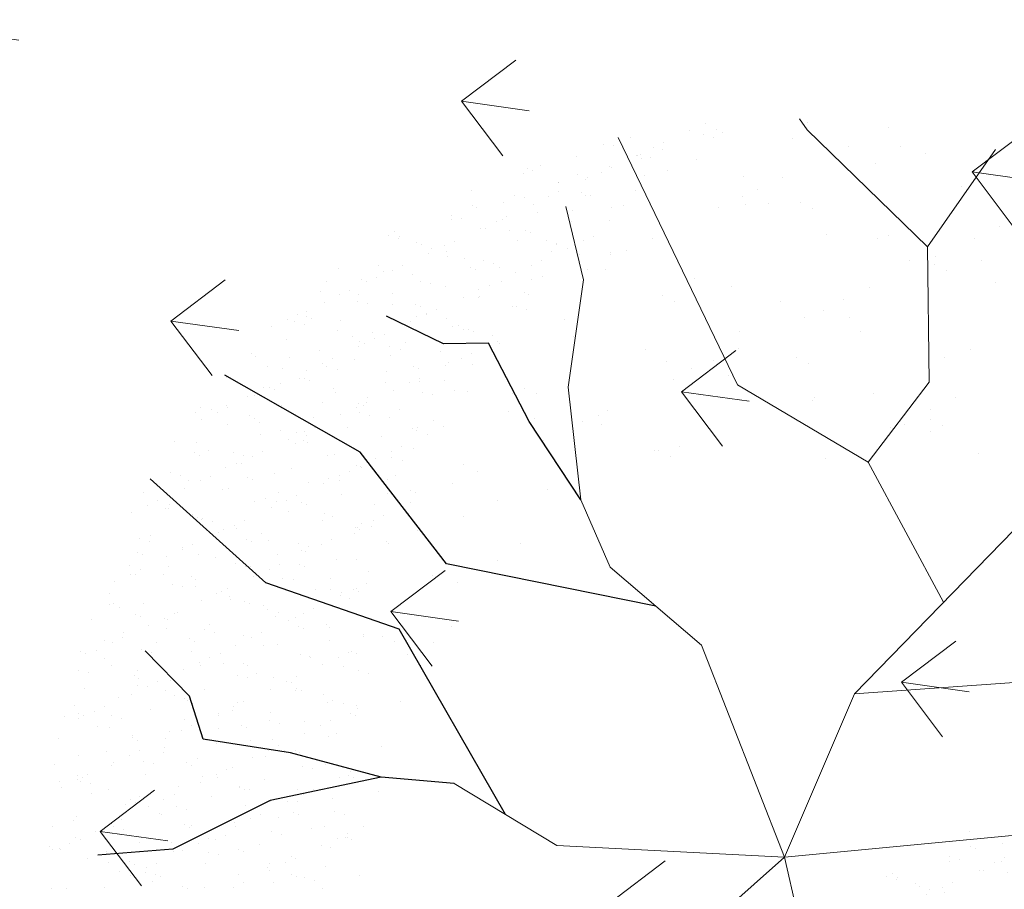
# Model space of a CAD drawing. Units: inches. Extents: x 376454 to 390032, y 979587 to 984807.
# Drawn here: x 377463 to 377469, y 982467 to 982472 of the extents above; entities that cross this region are included whole.
import ezdxf

# ---------------------------------------------------------------- set-up
doc = ezdxf.new("R2010")
doc.units = ezdxf.units.IN
doc.header["$LTSCALE"] = 0.009
doc.header["$MEASUREMENT"] = 0
doc.layers.add('TREE', color=3, linetype='Continuous')
doc.layers.add('TREES', color=84, linetype='Continuous', lineweight=5)

# ---------------------------------------------------------------- blocks, each defined once
blk = doc.blocks.new('P_TREE_14')
at = {"layer": 'TREE'}
for p, q in [((1520.8, 1319), (1520.8, 1319)), ((1488.2, 1293.2), (1488.2, 1293.2)), ((1409, 1226.8), (1409, 1226.8)), ((1568.1, 1220.2), (1568.1, 1220.2)), ((1572.1, 1218.7), (1572.1, 1218.7)), ((1583.5, 1233.6), (1583.5, 1233.6)), ((1594.8, 1231.9), (1594.8, 1231.9)), ((1494.5, 1194.3), (1494.5, 1194.3)), ((1558.5, 1191.3), (1558.5, 1191.3)), ((1326.9, 1027), (1477.6, 1168.3)), ((1404.7, 1165.4), (1404.7, 1165.4)), ((1442.5, 1165.3), (1442.5, 1165.3)), ((1542.1, 1163.5), (1542.1, 1163.5)), ((1556.3, 1166.9), (1556.3, 1166.9)), ((1623.2, 1183.2), (1623.2, 1183.2)), ((1373.6, 1155.2), (1373.6, 1155.2)), ((1465.6, 1144.9), (1465.6, 1144.9)), ((1589.8, 1134.7), (1589.8, 1134.7)), ((1315.4, 1130.3), (1315.4, 1130.3)), ((1319.7, 1111.5), (1319.7, 1111.5)), ((1346.4, 1123.2), (1346.4, 1123.2)), ((1352.3, 1112.4), (1352.3, 1112.4)), ((1384.6, 1125.3), (1384.6, 1125.3)), ((1398.7, 1128.7), (1398.7, 1128.7)), ((1523, 1119.7), (1523, 1119.7)), ((1590.1, 1123), (1590.1, 1123)), ((1227, 1087), (1227, 1087)), ((1241.2, 1090.5), (1241.2, 1090.5)), ((1308, 1106.7), (1308, 1106.7)), ((1338.7, 1084.9), (1338.7, 1084.9)), ((1493.9, 1080.9), (1493.9, 1080.9)), ((1500.1, 1105.8), (1500.1, 1105.8)), ((1672.5, 1084.1), (1672.5, 1084.1)), ((1194.1, 1056.6), (1194.1, 1056.6)), ((1410.8, 1070.8), (1410.8, 1070.8)), ((1467.2, 1069.2), (1467.2, 1069.2)), ((1501.8, 1076.8), (1501.8, 1076.8)), ((1685.2, 1075.1), (1685.2, 1075.1)), ((1201.4, 756.7), (1326.9, 1027)), ((1321.7, 1031.4), (1321.7, 1031.4)), ((1488.2, 1049.4), (1488.2, 1049.4)), ((1595.5, 1046.2), (1595.5, 1046.2)), ((1614.7, 1027), (1614.7, 1027)), ((1641.4, 1038.7), (1641.4, 1038.7)), ((1644.5, 1027.6), (1644.5, 1027.6)), ((1651.3, 1041.3), (1651.3, 1041.3)), ((1658.7, 1031.1), (1658.7, 1031.1)), ((1725.5, 1047.3), (1725.5, 1047.3)), ((1132.6, 1006), (1132.6, 1006)), ((1232, 1002.5), (1232, 1002.5)), ((1303.3, 1013.3), (1303.3, 1013.3)), ((1341.6, 1014.3), (1341.6, 1014.3)), ((1506.1, 1011.2), (1506.1, 1011.2)), ((1568, 1009.1), (1568, 1009.1)), ((1637.7, 1013.9), (1637.7, 1013.9)), ((1119, 978.6), (1119, 978.6)), ((1452.7, 977.8), (1452.7, 977.8)), ((1486.9, 989.4), (1486.9, 989.4)), ((1501.1, 992.8), (1501.1, 992.8)), ((1690.8, 986.7), (1690.8, 986.7)), ((1762.2, 984.7), (1762.2, 984.7)), ((1142.6, 967.5), (1142.6, 967.5)), ((1218.7, 960.5), (1218.7, 960.5)), ((1245.5, 972.2), (1245.5, 972.2)), ((1282, 970.5), (1282, 970.5)), ((1329.4, 951.2), (1329.4, 951.2)), ((1343.5, 954.6), (1343.5, 954.6)), ((1410.4, 970.8), (1410.4, 970.8)), ((1417, 971.8), (1417, 971.8)), ((1489.1, 972), (1489.1, 972)), ((1601.5, 951.7), (1601.5, 951.7)), ((1053.5, 928.1), (1053.5, 928.1)), ((1252.9, 932.6), (1252.9, 932.6)), ((1268.4, 943.1), (1268.4, 943.1)), ((1327.3, 942.9), (1327.3, 942.9)), ((1393, 929.9), (1393, 929.9)), ((1431.5, 935), (1431.5, 935)), ((1602.2, 942.3), (1602.2, 942.3)), ((1636.7, 929.8), (1636.7, 929.8)), ((1786.2, 927.1), (1786.2, 927.1)), ((1083.5, 907), (1083.5, 907)), ((1093.2, 905.6), (1093.2, 905.6)), ((1095.3, 894.4), (1095.3, 894.4)), ((1171.8, 912.9), (1171.8, 912.9)), ((1186, 916.4), (1186, 916.4)), ((1238, 907.9), (1238, 907.9)), ((1366.3, 918.2), (1366.3, 918.2)), ((1417.9, 907.5), (1417.9, 907.5)), ((1512.4, 912.3), (1512.4, 912.3)), ((1581, 899.4), (1581, 899.4)), ((1696.8, 892.1), (1696.8, 892.1)), ((1746.9, 891.8), (1746.9, 891.8)), ((1751.7, 906.7), (1751.7, 906.7)), ((1761, 895.2), (1761, 895.2)), ((1014.3, 874.7), (1014.3, 874.7)), ((1028.4, 878.2), (1028.4, 878.2)), ((1148.9, 868.5), (1148.9, 868.5)), ((1232.9, 871.5), (1232.9, 871.5)), ((1422.7, 883.4), (1422.7, 883.4)), ((1513.8, 876), (1513.8, 876)), ((1540.5, 887.7), (1540.5, 887.7)), ((1567.4, 872), (1567.4, 872)), ((1670.4, 873.2), (1670.4, 873.2)), ((1784.2, 887.5), (1784.2, 887.5)), ((937.7, 856.1), (937.7, 856.1)), ((970.3, 851.8), (970.3, 851.8)), ((997, 863.5), (997, 863.5)), ((1059.2, 839.6), (1059.2, 839.6)), ((1062.2, 864.2), (1062.2, 864.2)), ((1240.7, 863.3), (1240.7, 863.3)), ((1333.3, 848.4), (1333.3, 848.4)), ((1589.3, 853.5), (1589.3, 853.5)), ((1603.5, 857), (1603.5, 857)), ((1607.8, 852.7), (1607.8, 852.7)), ((1688, 845.4), (1688, 845.4)), ((1730.4, 863.9), (1730.4, 863.9)), ((1048.6, 836.7), (1048.6, 836.7)), ((1144.5, 821.2), (1144.5, 821.2)), ((1211.7, 828.6), (1211.7, 828.6)), ((1382.4, 835.9), (1382.4, 835.9)), ((1388.2, 821), (1388.2, 821)), ((1431.8, 815.3), (1431.8, 815.3)), ((1445.9, 818.7), (1445.9, 818.7)), ((1512.8, 835), (1512.8, 835)), ((1518, 823.8), (1518, 823.8)), ((1661.3, 833.7), (1661.3, 833.7)), ((1716.8, 836.4), (1716.8, 836.4)), ((1792.2, 832.5), (1792.2, 832.5)), ((969.8, 804.6), (969.8, 804.6)), ((1117.8, 809.5), (1117.8, 809.5)), ((1198.1, 801.2), (1198.1, 801.2)), ((1244.3, 809), (1244.3, 809)), ((1355.2, 796.7), (1355.2, 796.7)), ((1361.2, 793.1), (1361.2, 793.1)), ((1428.7, 788.8), (1428.7, 788.8)), ((1531.9, 800.4), (1531.9, 800.4)), ((1703.1, 793.2), (1703.1, 793.2)), ((1808.8, 791.5), (1808.8, 791.5)), ((1835.5, 803.2), (1835.5, 803.2)), ((880.7, 765.2), (880.7, 765.2)), ((1003.1, 516.8), (1201.4, 756.7)), ((1013.2, 765.1), (1013.2, 765.1)), ((1154.5, 780.1), (1154.5, 780.1)), ((1197.7, 758.5), (1197.7, 758.5)), ((1265.3, 767.3), (1265.3, 767.3)), ((1274.2, 777.1), (1274.2, 777.1)), ((1288.4, 780.5), (1288.4, 780.5)), ((1292.1, 778.9), (1292.1, 778.9)), ((1347.6, 765.6), (1347.6, 765.6)), ((1510.7, 757.5), (1510.7, 757.5)), ((1535.7, 778.8), (1535.7, 778.8)), ((1613.4, 764.2), (1613.4, 764.2)), ((1681.4, 764.8), (1681.4, 764.8)), ((1863.4, 759.3), (1863.4, 759.3)), ((992.3, 754.6), (992.3, 754.6)), ((1065.2, 745.1), (1065.2, 745.1)), ((1116.6, 738.8), (1116.6, 738.8)), ((1130.8, 742.3), (1130.8, 742.3)), ((1162.6, 729.6), (1162.6, 729.6)), ((1239.6, 619.2), (1450.4, 738.9)), ((1339.6, 749.4), (1339.6, 749.4)), ((1439.6, 736.7), (1439.6, 736.7)), ((1450.4, 738.9), (1553.2, 669.9)), ((1497.1, 730.1), (1497.1, 730.1)), ((1683.2, 736.5), (1683.2, 736.5)), ((1772.7, 737.3), (1772.7, 737.3)), ((1798.5, 733.6), (1798.5, 733.6)), ((1830.8, 729.3), (1830.8, 729.3)), ((1849.2, 755.9), (1849.2, 755.9)), ((973.2, 704), (973.2, 704)), ((976.1, 705.7), (976.1, 705.7)), ((991.9, 722.3), (991.9, 722.3)), ((1040.1, 720.3), (1040.1, 720.3)), ((1139.8, 712.3), (1139.8, 712.3)), ((1249.9, 720.5), (1249.9, 720.5)), ((1412.8, 725), (1412.8, 725)), ((1524, 729.2), (1524, 729.2)), ((1660.1, 722), (1660.1, 722)), ((1691.7, 717.7), (1691.7, 717.7)), ((1705.9, 721.1), (1705.9, 721.1)), ((1708.7, 704.7), (1708.7, 704.7)), ((959.1, 700.6), (959.1, 700.6)), ((978.3, 694.9), (978.3, 694.9)), ((1141.4, 686.8), (1141.4, 686.8)), ((1160.5, 685.5), (1160.5, 685.5)), ((1312.1, 694.1), (1312.1, 694.1)), ((1435, 689.8), (1435, 689.8)), ((1534.1, 679.4), (1534.1, 679.4)), ((1548.3, 682.9), (1548.3, 682.9)), ((1560.4, 682.7), (1560.4, 682.7)), ((1587.1, 694.4), (1587.1, 694.4)), ((1615.2, 699.1), (1615.2, 699.1)), ((1646.5, 694.6), (1646.5, 694.6)), ((1809.6, 686.5), (1809.6, 686.5)), ((1830.8, 694.3), (1830.8, 694.3)), ((956.8, 651.4), (956.8, 651.4)), ((1016.9, 658.5), (1016.9, 658.5)), ((1043.6, 670.2), (1043.6, 670.2)), ((1127.8, 659.3), (1127.8, 659.3)), ((1287.3, 670), (1287.3, 670)), ((1290.9, 651.2), (1290.9, 651.2)), ((1345.2, 660.9), (1345.2, 660.9)), ((1457.6, 660.9), (1457.6, 660.9)), ((1461.6, 658.5), (1461.6, 658.5)), ((1553.2, 669.9), (1724.9, 648)), ((1619.4, 669.7), (1619.4, 669.7)), ((1734.6, 652.2), (1734.6, 652.2)), ((1796, 659), (1796, 659)), ((1893.8, 674), (1893.8, 674)), ((1071.5, 646.1), (1071.5, 646.1)), ((1191.1, 627.9), (1191.1, 627.9)), ((1255.9, 625.9), (1255.9, 625.9)), ((1277.3, 623.8), (1277.3, 623.8)), ((1300.1, 622.6), (1300.1, 622.6)), ((1376.6, 641.2), (1376.6, 641.2)), ((1390.7, 644.6), (1390.7, 644.6)), ((1434.8, 627.8), (1434.8, 627.8)), ((1530.3, 630.3), (1530.3, 630.3)), ((1611, 623), (1611, 623)), ((1707.9, 640.5), (1707.9, 640.5)), ((1804.1, 645.1), (1804.1, 645.1)), ((1003.1, 516.8), (1239.6, 619.2)), ((1164.4, 616.3), (1164.4, 616.3)), ((1219, 603), (1219, 603)), ((1233.2, 606.4), (1233.2, 606.4)), ((1440.3, 615.7), (1440.3, 615.7)), ((1440.6, 601.4), (1440.6, 601.4)), ((1714.8, 610.1), (1714.8, 610.1)), ((1855.4, 598.2), (1855.4, 598.2)), ((1875.1, 601.4), (1875.1, 601.4)), ((1882.1, 609.9), (1882.1, 609.9)), ((1075.6, 568.2), (1075.6, 568.2)), ((1092.3, 587.7), (1092.3, 587.7)), ((1142.5, 584.4), (1142.5, 584.4)), ((1166.8, 586.5), (1166.8, 586.5)), ((1311.9, 574), (1311.9, 574)), ((1338.6, 585.7), (1338.6, 585.7)), ((1426.7, 588.2), (1426.7, 588.2)), ((1582.3, 585.5), (1582.3, 585.5)), ((1589.8, 580.1), (1589.8, 580.1)), ((1625.7, 570.7), (1625.7, 570.7)), ((1760.5, 587.4), (1760.5, 587.4)), ((1794.1, 581.8), (1794.1, 581.8)), ((1808.2, 585.2), (1808.2, 585.2)), ((1899.5, 585.6), (1899.5, 585.6)), ((985.7, 551.9), (985.7, 551.9)), ((1061.5, 564.7), (1061.5, 564.7)), ((1071.1, 544.9), (1071.1, 544.9)), ((1077.1, 557.6), (1077.1, 557.6)), ((1241.8, 552.2), (1241.8, 552.2)), ((1351.3, 566.4), (1351.3, 566.4)), ((1486.2, 543.4), (1486.2, 543.4)), ((1536, 541.8), (1536, 541.8)), ((1576.2, 552.7), (1576.2, 552.7)), ((1636.5, 543.5), (1636.5, 543.5)), ((1650.7, 547), (1650.7, 547)), ((1717.6, 563.2), (1717.6, 563.2)), ((1729.8, 543.3), (1729.8, 543.3)), ((1739.3, 544.6), (1739.3, 544.6)), ((1810.1, 550.5), (1810.1, 550.5)), ((1910, 551.9), (1910, 551.9)), ((835.3, 405.5), (1003.1, 516.8)), ((1186.4, 519), (1186.4, 519)), ((1262.2, 527), (1262.2, 527)), ((1391.3, 516.6), (1391.3, 516.6)), ((1459.4, 531.7), (1459.4, 531.7)), ((1560, 525), (1560, 525)), ((1725.7, 517.2), (1725.7, 517.2)), ((1172.5, 498.1), (1172.5, 498.1)), ((1220.6, 509.3), (1220.6, 509.3)), ((1402.4, 486.8), (1402.4, 486.8)), ((1446.6, 506.8), (1446.6, 506.8)), ((1478.9, 505.3), (1478.9, 505.3)), ((1493.1, 508.8), (1493.1, 508.8)), ((1607, 489.5), (1607, 489.5)), ((1633.7, 501.2), (1633.7, 501.2)), ((1721.1, 511.2), (1721.1, 511.2)), ((1877.3, 501), (1877.3, 501)), ((1888.8, 509), (1888.8, 509)), ((1905.5, 491), (1905.5, 491)), ((1207, 481.9), (1207, 481.9)), ((1321.4, 467.1), (1321.4, 467.1)), ((1333.9, 476.8), (1333.9, 476.8)), ((1335.6, 470.5), (1335.6, 470.5)), ((1357.5, 467.4), (1357.5, 467.4)), ((1370, 473.8), (1370, 473.8)), ((1540.7, 481.1), (1540.7, 481.1)), ((1631.3, 482.3), (1631.3, 482.3)), ((1875.2, 481.6), (1875.2, 481.6)), ((1054, 451.4), (1054, 451.4)), ((1178, 432.3), (1178, 432.3)), ((1237.7, 434.7), (1237.7, 434.7)), ((1244.9, 448.5), (1244.9, 448.5)), ((1267.8, 438.5), (1267.8, 438.5)), ((1356.4, 446.4), (1356.4, 446.4)), ((1481.4, 434.5), (1481.4, 434.5)), ((1519.5, 438.3), (1519.5, 438.3)), ((1542, 447.2), (1542, 447.2)), ((1690.2, 445.6), (1690.2, 445.6)), ((1754.5, 447.2), (1754.5, 447.2)), ((1781.2, 458.9), (1781.2, 458.9)), ((1816.4, 451.6), (1816.4, 451.6)), ((1896.4, 445.9), (1896.4, 445.9)), ((1910.6, 449.3), (1910.6, 449.3)), ((1163.8, 428.9), (1163.8, 428.9)), ((1171.5, 410.3), (1171.5, 410.3)), ((1211, 423), (1211, 423)), ((1452.9, 407.9), (1452.9, 407.9)), ((1505.9, 410.8), (1505.9, 410.8)), ((1726.7, 422.7), (1726.7, 422.7)), ((1738.9, 407.7), (1738.9, 407.7)), ((1753, 411.1), (1753, 411.1)), ((1819.9, 427.3), (1819.9, 427.3)), ((1839.7, 410), (1839.7, 410)), ((1928.7, 416.6), (1928.7, 416.6)), ((672.1, 384.5), (1216.6, 168.3)), ((1178.5, 403.5), (1178.5, 403.5)), ((1358.5, 380.7), (1358.5, 380.7)), ((1363.2, 379), (1363.2, 379)), ((1385.2, 392.4), (1385.2, 392.4)), ((1628.9, 392.3), (1628.9, 392.3)), ((1637.3, 387.7), (1637.3, 387.7)), ((1662.4, 389.1), (1662.4, 389.1)), ((1669, 402.7), (1669, 402.7)), ((1902, 405), (1902, 405)), ((1911.8, 392), (1911.8, 392)), ((1321, 374.8), (1321, 374.8)), ((1581.3, 369.4), (1581.3, 369.4)), ((1595.5, 372.9), (1595.5, 372.9)), ((1655.4, 375.3), (1655.4, 375.3)), ((1818.4, 367.2), (1818.4, 367.2)), ((1822, 363.1), (1822, 363.1)), ((1989.1, 374.5), (1989.1, 374.5)), ((1233, 325.8), (1233, 325.8)), ((1273.8, 343.9), (1273.8, 343.9)), ((1299.7, 331.9), (1299.7, 331.9)), ((1423.8, 331.2), (1423.8, 331.2)), ((1437.9, 334.7), (1437.9, 334.7)), ((1470.4, 339.2), (1470.4, 339.2)), ((1504.8, 350.9), (1504.8, 350.9)), ((1506, 338.5), (1506, 338.5)), ((1532.7, 350.2), (1532.7, 350.2)), ((1548.3, 348.3), (1548.3, 348.3)), ((1732.7, 328.1), (1732.7, 328.1)), ((1776.4, 350), (1776.4, 350)), ((1804.8, 339.7), (1804.8, 339.7)), ((1967.9, 331.6), (1967.9, 331.6)), ((1092.1, 321.2), (1092.1, 321.2)), ((1207.8, 314.9), (1207.8, 314.9)), ((1286.1, 304.5), (1286.1, 304.5)), ((1347.3, 312.7), (1347.3, 312.7)), ((1458.5, 319.4), (1458.5, 319.4)), ((1619.9, 303.7), (1619.9, 303.7)), ((1680.3, 307.9), (1680.3, 307.9)), ((1917.4, 303.6), (1917.4, 303.6)), ((1923.9, 307.7), (1923.9, 307.7)), ((1954.3, 304.2), (1954.3, 304.2)), ((1998.8, 310), (1998.8, 310)), ((1216.6, 168.3), (1582, 296.2)), ((1266.2, 293), (1266.2, 293)), ((1280.4, 296.4), (1280.4, 296.4)), ((1369.2, 284.4), (1369.2, 284.4)), ((1380.5, 283.5), (1380.5, 283.5)), ((1449.2, 296.4), (1449.2, 296.4)), ((1582, 296.2), (2008.6, 270.4)), ((1643.6, 288.7), (1643.6, 288.7)), ((1653.5, 296.2), (1653.5, 296.2)), ((1841.3, 271.8), (1841.3, 271.8)), ((1855.4, 275.2), (1855.4, 275.2)), ((1922.3, 291.5), (1922.3, 291.5)), ((1280.1, 245), (1280.1, 245)), ((1435.6, 268.9), (1435.6, 268.9)), ((1553.9, 259.8), (1553.9, 259.8)), ((1598.7, 260.8), (1598.7, 260.8)), ((1764.7, 253.2), (1764.7, 253.2)), ((1769.4, 268.1), (1769.4, 268.1)), ((1801.1, 254), (1801.1, 254)), ((1827.8, 265.7), (1827.8, 265.7)), ((1828, 268.6), (1828, 268.6)), ((1284.3, 241.4), (1284.3, 241.4)), ((1464.5, 224.8), (1464.5, 224.8)), ((1528, 241.3), (1528, 241.3)), ((1585.1, 233.4), (1585.1, 233.4)), ((1683.7, 233.6), (1683.7, 233.6)), ((1697.9, 237), (1697.9, 237)), ((1739, 229.2), (1739, 229.2)), ((1748.1, 225.3), (1748.1, 225.3)), ((1918.8, 232.6), (1918.8, 232.6)), ((1975.3, 223.4), (1975.3, 223.4)), ((1108.9, 208.4), (1108.9, 208.4)), ((1154.7, 207.8), (1154.7, 207.8)), ((1206.3, 203.6), (1206.3, 203.6)), ((1241.7, 212.2), (1241.7, 212.2)), ((1400.1, 197.4), (1400.1, 197.4)), ((1431.8, 199.2), (1431.8, 199.2)), ((1526.1, 195.3), (1526.1, 195.3)), ((1540.3, 198.8), (1540.3, 198.8)), ((1607.2, 215), (1607.2, 215)), ((1649.2, 200.3), (1649.2, 200.3)), ((1675.5, 199), (1675.5, 199)), ((1734.5, 197.9), (1734.5, 197.9)), ((1897.6, 189.8), (1897.6, 189.8)), ((1923.4, 209), (1923.4, 209)), ((1948.6, 211.7), (1948.6, 211.7)), ((1375.5, 185.4), (1375.5, 185.4)), ((1405.1, 187.5), (1405.1, 187.5)), ((1449.6, 176.8), (1449.6, 176.8)), ((1559.9, 165.2), (1559.9, 165.2)), ((1834.3, 169.6), (1834.3, 169.6)), ((1884, 162.3), (1884, 162.3)), ((1120.7, 139.2), (1120.7, 139.2)), ((1368.6, 157.1), (1368.6, 157.1)), ((1378.9, 154.5), (1378.9, 154.5)), ((1382.8, 160.6), (1382.8, 160.6)), ((1549.6, 161.8), (1549.6, 161.8)), ((1552.6, 145.2), (1552.6, 145.2)), ((1579.3, 156.9), (1579.3, 156.9)), ((1744.6, 140.7), (1744.6, 140.7)), ((1823, 156.7), (1823, 156.7)), ((1943.6, 135.9), (1943.6, 135.9)), ((1957.8, 139.4), (1957.8, 139.4)), ((2018.8, 149.4), (2018.8, 149.4)), ((1365.3, 127.1), (1365.3, 127.1)), ((1470.8, 125.9), (1470.8, 125.9)), ((1528.4, 119), (1528.4, 119)), ((1699.1, 126.3), (1699.1, 126.3)), ((1726.8, 114.7), (1726.8, 114.7)), ((1867.1, 117.4), (1867.1, 117.4)), ((1929.7, 110), (1929.7, 110)), ((1970.5, 114.5), (1970.5, 114.5)), ((1381.1, 97), (1381.1, 97)), ((1427.1, 90.3), (1427.1, 90.3)), ((1514.8, 91.5), (1514.8, 91.5)), ((1655.3, 105.7), (1655.3, 105.7)), ((1677.8, 83.4), (1677.8, 83.4)), ((1700.1, 103), (1700.1, 103)), ((1786.1, 97.7), (1786.1, 97.7)), ((1800.2, 101.1), (1800.2, 101.1)), ((1840, 81.1), (1840, 81.1)), ((1848.5, 90.7), (1848.5, 90.7)), ((1107.9, 73.8), (1107.9, 73.8)), ((1566.2, 66.3), (1566.2, 66.3)), ((1628.5, 59.5), (1628.5, 59.5)), ((1642.7, 62.9), (1642.7, 62.9)), ((1664.2, 56), (1664.2, 56)), ((1709.6, 79.1), (1709.6, 79.1)), ((1847.6, 60.7), (1847.6, 60.7)), ((1874.4, 72.4), (1874.4, 72.4)), ((1998, 55.2), (1998, 55.2)), ((1476.5, 37.4), (1476.5, 37.4)), ((1552, 40.9), (1552, 40.9)), ((1574.6, 48), (1574.6, 48)), ((1750.6, 46.1), (1750.6, 46.1)), ((1827.3, 47.9), (1827.3, 47.9)), ((2021.9, 30.1), (2021.9, 30.1)), ((2025.1, 50.5), (2025.1, 50.5)), ((1387.1, 2.4), (1387.1, 2.4)), ((1394.4, 2.7), (1394.4, 2.7)), ((1471, 21.2), (1471, 21.2)), ((1478.4, 5.9), (1478.4, 5.9)), ((1479.3, 19.9), (1479.3, 19.9)), ((1485.1, 24.7), (1485.1, 24.7)), ((1661.6, 6.7), (1661.6, 6.7)), ((1722.1, 5.8), (1722.1, 5.8)), ((1813.7, 20.5), (1813.7, 20.5)), ((1935.3, 21.6), (1935.3, 21.6)), ((1976.8, 12.3), (1976.8, 12.3)), ((1995.2, 18.4), (1995.2, 18.4)), ((1237.3, -2.5), (1237.3, -2.5)), ((1451.7, -5.8), (1451.7, -5.8)), ((1458, -22.9), (1458, -22.9)), ((1571.8, -22.2), (1571.8, -22.2)), ((1628.7, -15.6), (1628.7, -15.6)), ((1846, -13.4), (1846, -13.4)), ((1963.2, -15.1), (1963.2, -15.1)), ((1969.5, -18.5), (1969.5, -18.5)), ((705.3, -319.5), (1227.1, -53)), ((1170.5, -31.7), (1170.5, -31.7)), ((1227.1, -53), (1602.9, -145.9)), ((1444.4, -50.3), (1444.4, -50.3)), ((1599.2, -48), (1599.2, -48)), ((1625.9, -36.3), (1625.9, -36.3)), ((1756.9, -52.8), (1756.9, -52.8)), ((1778.2, -51.1), (1778.2, -51.1)), ((1869.6, -36.5), (1869.6, -36.5)), ((1888.5, -38.2), (1888.5, -38.2)), ((1902.6, -34.7), (1902.6, -34.7)), ((1346.3, -75.1), (1346.3, -75.1)), ((1482.5, -57.2), (1482.5, -57.2)), ((1602.9, -145.9), (2025.1, -80)), ((1607.5, -58.4), (1607.5, -58.4)), ((1730.9, -76.4), (1730.9, -76.4)), ((1745.1, -73), (1745.1, -73)), ((1773.4, -78.6), (1773.4, -78.6)), ((1811.9, -56.7), (1811.9, -56.7)), ((1941.3, -73), (1941.3, -73)), ((2017.1, -78.8), (2017.1, -78.8)), ((1393.4, -96.6), (1393.4, -96.6)), ((1473.7, -103), (1473.7, -103)), ((1593.9, -85.9), (1593.9, -85.9)), ((1654.4, -95), (1654.4, -95)), ((1667.2, -81.7), (1667.2, -81.7)), ((1746.7, -90.3), (1746.7, -90.3)), ((1757, -94), (1757, -94)), ((1927.7, -86.7), (1927.7, -86.7)), ((1409, -121.9), (1409, -121.9)), ((1496.8, -133.2), (1496.8, -133.2)), ((1573.3, -114.6), (1573.3, -114.6)), ((1577.8, -116.7), (1577.8, -116.7)), ((1587.5, -111.2), (1587.5, -111.2)), ((1743.4, -121.4), (1743.4, -121.4)), ((1852.3, -112.4), (1852.3, -112.4)), ((1894.2, -132.6), (1894.2, -132.6)), ((1906.5, -129.5), (1906.5, -129.5)), ((1921, -120.9), (1921, -120.9)), ((1121.9, -147.3), (1121.9, -147.3)), ((1415.8, -152.9), (1415.8, -152.9)), ((1429.9, -149.4), (1429.9, -149.4)), ((1488.8, -156.1), (1488.8, -156.1)), ((1558.4, -157.5), (1558.4, -157.5)), ((1621.2, -145.2), (1621.2, -145.2)), ((1762.5, -141.3), (1762.5, -141.3)), ((1892.9, -157), (1892.9, -157)), ((1270.9, -182.4), (1270.9, -182.4)), ((1525, -187.3), (1525, -187.3)), ((1673.2, -176.3), (1673.2, -176.3)), ((1768.7, -187.5), (1768.7, -187.5)), ((1947.6, -171.9), (1947.6, -171.9)), ((1990.8, -174), (1990.8, -174)), ((2005, -170.6), (2005, -170.6)), ((1498.3, -199), (1498.3, -199)), ((1537.2, -200.3), (1537.2, -200.3)), ((1584.1, -215.7), (1584.1, -215.7)), ((1707.9, -193), (1707.9, -193)), ((1833.3, -212.3), (1833.3, -212.3)), ((1847.4, -208.8), (1847.4, -208.8)), ((1857.9, -200.9), (1857.9, -200.9)), ((1914.3, -192.6), (1914.3, -192.6)), ((1352.6, -235.7), (1352.6, -235.7)), ((1523.6, -227.8), (1523.6, -227.8)), ((1645.8, -241.3), (1645.8, -241.3)), ((1672.5, -229.6), (1672.5, -229.6)), ((1686.7, -235.9), (1686.7, -235.9)), ((1756.8, -230.8), (1756.8, -230.8)), ((1768.5, -235.9), (1768.5, -235.9)), ((1857.4, -228.6), (1857.4, -228.6)), ((1916.2, -229.8), (1916.2, -229.8)), ((1494.4, -244.6), (1494.4, -244.6)), ((1599.2, -269.1), (1599.2, -269.1)), ((1673.1, -263.3), (1673.1, -263.3)), ((1675.7, -250.5), (1675.7, -250.5)), ((1689.9, -247.1), (1689.9, -247.1)), ((1953.3, -260.4), (1953.3, -260.4)), ((2006.8, -264.1), (2006.8, -264.1)), ((1225.4, -274.8), (1225.4, -274.8)), ((1360.3, -296.2), (1360.3, -296.2)), ((1518.2, -288.7), (1518.2, -288.7)), ((1520.3, -296.2), (1520.3, -296.2)), ((1532.3, -285.3), (1532.3, -285.3)), ((1679.5, -275.3), (1679.5, -275.3)), ((1793.3, -283.5), (1793.3, -283.5)), ((1820, -271.9), (1820, -271.9)), ((1836.1, -271.4), (1836.1, -271.4)), ((1863.9, -295.4), (1863.9, -295.4)), ((1318.6, -304.3), (1318.6, -304.3)), ((1488.1, -299.3), (1488.1, -299.3)), ((1589.7, -304.2), (1589.7, -304.2)), ((1822.5, -298.8), (1822.5, -298.8)), ((1967.5, -314.1), (1967.5, -314.1)), ((1985.6, -306.9), (1985.6, -306.9)), ((1466.9, -342.2), (1466.9, -342.2)), ((1500.4, -339.2), (1500.4, -339.2)), ((1637.6, -334.9), (1637.6, -334.9)), ((1667.8, -338.5), (1667.8, -338.5)), ((1774.8, -334.8), (1774.8, -334.8)), ((1935.6, -348.1), (1935.6, -348.1)), ((1940.8, -325.8), (1940.8, -325.8)), ((1949.8, -344.7), (1949.8, -344.7)), ((1972, -334.4), (1972, -334.4)), ((1616.4, -377.7), (1616.4, -377.7)), ((1685.1, -363.7), (1685.1, -363.7)), ((1787.1, -370.4), (1787.1, -370.4)), ((1859.1, -366.7), (1859.1, -366.7)), ((1959.3, -355), (1959.3, -355)), ((1544.9, -392.3), (1544.9, -392.3)), ((1571.6, -380.6), (1571.6, -380.6)), ((1595.8, -398.7), (1595.8, -398.7)), ((1701.6, -404.9), (1701.6, -404.9)), ((1778.1, -386.4), (1778.1, -386.4)), ((1792.3, -382.9), (1792.3, -382.9)), ((1815.3, -380.8), (1815.3, -380.8)), ((1870.2, -394.4), (1870.2, -394.4)), ((1047.3, -420), (1292.4, -499.7)), ((1602.8, -405.2), (1602.8, -405.2)), ((1620.5, -424.6), (1620.5, -424.6)), ((1634.7, -421.2), (1634.7, -421.2)), ((1719.1, -422.8), (1719.1, -422.8)), ((1765.8, -413.3), (1765.8, -413.3)), ((1780.5, -423.3), (1780.5, -423.3)), ((1936.5, -406), (1936.5, -406)), ((1962.8, -423), (1962.8, -423)), ((1506.7, -438.1), (1506.7, -438.1)), ((1544, -443.2), (1544, -443.2)), ((1691.1, -458.3), (1691.1, -458.3)), ((1692.4, -434.5), (1692.4, -434.5)), ((1752.2, -440.7), (1752.2, -440.7)), ((1915.3, -448.8), (1915.3, -448.8)), ((1965.6, -453.9), (1965.6, -453.9)), ((1229.9, -483.3), (1229.9, -483.3)), ((1353.7, -485.6), (1353.7, -485.6)), ((1477.1, -459.4), (1477.1, -459.4)), ((1567.3, -476.8), (1567.3, -476.8)), ((1609.4, -520.6), (1778.3, -482.6)), ((1839.9, -476.8), (1839.9, -476.8)), ((1866.6, -465.1), (1866.6, -465.1)), ((1875.8, -482.8), (1875.8, -482.8)), ((1901.7, -476.2), (1901.7, -476.2)), ((1292.4, -499.7), (1513.6, -599)), ((1566.8, -489.5), (1566.8, -489.5)), ((1602, -497.7), (1602, -497.7)), ((1716.8, -512.3), (1716.8, -512.3)), ((1961.5, -502.6), (1961.5, -502.6)), ((1287, -514.9), (1287, -514.9)), ((1375.3, -532.7), (1375.3, -532.7)), ((1512.3, -526.6), (1512.3, -526.6)), ((1513.6, -599), (1609.4, -520.6)), ((1546.1, -519.6), (1546.1, -519.6)), ((1714.4, -531.8), (1714.4, -531.8)), ((1786.5, -517.9), (1786.5, -517.9)), ((1880.5, -522.2), (1880.5, -522.2)), ((1894.6, -518.8), (1894.6, -518.8)), ((1359.7, -562.7), (1359.7, -562.7)), ((1532.5, -547), (1532.5, -547)), ((1695.5, -555.1), (1695.5, -555.1)), ((1697.4, -557.2), (1697.4, -557.2)), ((1722.9, -560.5), (1722.9, -560.5)), ((1737.1, -557), (1737.1, -557)), ((1804, -540.8), (1804, -540.8)), ((1866.2, -547.8), (1866.2, -547.8)), ((1324.2, -571.3), (1324.2, -571.3)), ((1591.5, -585.5), (1591.5, -585.5)), ((1607.7, -586.1), (1607.7, -586.1)), ((1618.2, -573.8), (1618.2, -573.8)), ((1646.4, -579), (1646.4, -579)), ((1681.9, -582.6), (1681.9, -582.6)), ((1845, -590.7), (1845, -590.7)), ((1861.9, -574), (1861.9, -574)), ((1881.8, -577.4), (1881.8, -577.4)), ((1488.8, -617.3), (1488.8, -617.3)), ((1497, -618.6), (1497, -618.6)), ((1518.3, -621.2), (1518.3, -621.2)), ((1565.3, -598.7), (1565.3, -598.7)), ((1579.5, -595.3), (1579.5, -595.3)), ((1765.7, -616.1), (1765.7, -616.1)), ((1792.8, -616.8), (1792.8, -616.8)), ((1831.4, -618.1), (1831.4, -618.1)), ((1703, -645.7), (1703, -645.7)), ((1739, -627.8), (1739, -627.8)), ((1646.5, -654.2), (1646.5, -654.2)), ((1886.5, -670.1), (1886.5, -670.1)), ((1913.2, -658.4), (1913.2, -658.4)), ((720.7, -1038.3), (720.7, -1038.3)), ((720.8, -1029.7), (720.8, -1029.7)), ((734.8, -1259.5), (734.8, -1259.5)), ((1048.3, -1441.8), (1048.3, -1441.8)), ((1083.8, -1433.2), (1083.8, -1433.2)), ((1164.9, -1457.2), (1164.9, -1457.2)), ((749.8, -1495.9), (749.8, -1495.9)), ((857, -1488.2), (857, -1488.2)), ((689.9, -1528.8), (689.9, -1528.8)), ((837.2, -1512.9), (837.2, -1512.9)), ((702.6, -1547.3), (702.6, -1547.3)), ((1211.6, -1557.3), (1211.6, -1557.3)), ((1206, -1618.5), (1206, -1618.5)), ((1076.3, -1636.2), (1076.3, -1636.2))]:
    blk.add_line(p, q, dxfattribs=at)
at = {"layer": 'TREES'}
for p, q in [((0, 0), (-714.1, 568.5)), ((0, 0), (84.2, 480.5)), ((508.8, 363.4), (835.3, 405.5)), ((0, 0), (508.8, 363.4)), ((0, 0), (-657.4, -633.3)), ((0, 0), (540.8, -313.9)), ((0, 0), (129.1, -470.5)), ((1103.7, -223), (1103.7, -223)), ((540.8, -313.9), (869.8, -325)), ((869.8, -325), (1047.3, -420)), ((1136.9, -383.8), (1136.9, -383.8)), ((1047.3, -420), (1267.4, -640.2)), ((129.1, -470.5), (59.3, -1167.7)), ((1176.8, -590.4), (1176.8, -590.4)), ((1133, -617.7), (1133, -617.7)), ((1152.7, -631.1), (1152.7, -631.1)), ((1267.4, -640.2), (1417.7, -897.4)), ((930.3, -666.9), (930.3, -666.9)), ((965.8, -658.3), (965.8, -658.3)), ((973.1, -652.2), (973.1, -652.2)), ((1142.8, -659), (1142.8, -659)), ((1613.4, -682.7), (1613.4, -682.7)), ((1613.7, -680.7), (1613.7, -680.7)), ((1625.2, -697), (1625.2, -697)), ((1795.9, -689.7), (1795.9, -689.7)), ((1825.3, -696.3), (1825.3, -696.3)), ((1839.5, -692.9), (1839.5, -692.9)), ((1888.1, -676.4), (1888.1, -676.4)), ((1906.3, -676.7), (1906.3, -676.7)), ((928.3, -703.4), (928.3, -703.4)), ((1517.3, -724.8), (1517.3, -724.8)), ((1524.6, -720.1), (1524.6, -720.1)), ((1611.6, -724.5), (1611.6, -724.5)), ((1748.8, -714.9), (1748.8, -714.9)), ((1760.9, -725), (1760.9, -725)), ((1798.4, -705.3), (1798.4, -705.3)), ((1490.6, -736.5), (1490.6, -736.5)), ((1591.2, -753.1), (1591.2, -753.1)), ((1667.7, -734.6), (1667.7, -734.6)), ((1681.9, -731.1), (1681.9, -731.1)), ((1709, -740.3), (1709, -740.3)), ((1774.7, -732.6), (1774.7, -732.6)), ((1341.9, -757.9), (1341.9, -757.9)), ((1391.1, -780.1), (1391.1, -780.1)), ((1510.2, -772.8), (1510.2, -772.8)), ((1524.3, -769.4), (1524.3, -769.4)), ((1620, -779.7), (1620, -779.7)), ((1638.1, -778.8), (1638.1, -778.8)), ((1664.8, -767.1), (1664.8, -767.1)), ((1761.1, -760), (1761.1, -760)), ((1530.2, -808.6), (1530.2, -808.6)), ((1576.1, -796), (1576.1, -796)), ((1804.4, -799.9), (1804.4, -799.9)), ((1812.3, -809.4), (1812.3, -809.4)), ((1512.5, -833.7), (1512.5, -833.7)), ((1725.6, -831.6), (1725.6, -831.6)), ((1785.6, -821.1), (1785.6, -821.1)), ((1054.1, -838), (1054.1, -838)), ((1101.4, -863.1), (1101.4, -863.1)), ((1166.7, -852.3), (1166.7, -852.3)), ((1554.9, -838.9), (1554.9, -838.9)), ((1715.3, -839.2), (1715.3, -839.2)), ((1541.3, -866.3), (1541.3, -866.3)), ((1625.6, -868.1), (1625.6, -868.1)), ((1660, -876), (1660, -876)), ((1693.6, -889), (1693.6, -889)), ((1704.4, -874.4), (1704.4, -874.4)), ((1770.1, -870.4), (1770.1, -870.4)), ((1784.3, -867), (1784.3, -867)), ((1034.6, -892.4), (1034.6, -892.4)), ((1417.7, -897.4), (1581.1, -1023.9)), ((1536.3, -903.2), (1536.3, -903.2)), ((1563.9, -918.1), (1563.9, -918.1)), ((1612.5, -908.7), (1612.5, -908.7)), ((1626.7, -905.2), (1626.7, -905.2)), ((1690.8, -901.9), (1690.8, -901.9)), ((1810.7, -898.8), (1810.7, -898.8)), ((593.4, -924.8), (593.4, -924.8)), ((943.4, -939.9), (943.4, -939.9)), ((1001, -945.1), (1001, -945.1)), ((1427.8, -926.8), (1427.8, -926.8)), ((1469.2, -943.5), (1469.2, -943.5)), ((1505.8, -937.9), (1505.8, -937.9)), ((1536, -927.2), (1536, -927.2)), ((1537.1, -929.8), (1537.1, -929.8)), ((1721, -927.7), (1721, -927.7)), ((1388.9, -957.4), (1388.9, -957.4)), ((1631.6, -962.7), (1631.6, -962.7)), ((1684.7, -972), (1684.7, -972)), ((1711.4, -960.4), (1711.4, -960.4)), ((1221.7, -997.9), (1221.7, -997.9)), ((1403.4, -998), (1403.4, -998)), ((1484.6, -980.8), (1484.6, -980.8)), ((1655.3, -973.5), (1655.3, -973.5)), ((967, -1013.7), (967, -1013.7)), ((1186.3, -1006.5), (1186.3, -1006.5)), ((1405.1, -1001.2), (1405.1, -1001.2)), ((1471, -1008.2), (1471, -1008.2)), ((1542.5, -1002.1), (1542.5, -1002.1)), ((1634.1, -1016.3), (1634.1, -1016.3)), ((1727, -1022.3), (1727, -1022.3)), ((995, -1053), (995, -1053)), ((1374.7, -1033.9), (1374.7, -1033.9)), ((1559.1, -1027), (1559.1, -1027)), ((1620.5, -1043.7), (1620.5, -1043.7)), ((1714.9, -1044.5), (1714.9, -1044.5)), ((1729.1, -1041.1), (1729.1, -1041.1)), ((1462.9, -1069.1), (1462.9, -1069.1)), ((1571.5, -1079.3), (1571.5, -1079.3)), ((1637.9, -1061.7), (1637.9, -1061.7)), ((1638.4, -1063.1), (1638.4, -1063.1)), ((1706.6, -1069.3), (1706.6, -1069.3)), ((504.7, -1103.8), (504.7, -1103.8)), ((792.4, -1102.1), (792.4, -1102.1)), ((827.8, -1093.5), (827.8, -1093.5)), ((1181.8, -1088.8), (1181.8, -1088.8)), ((1340.7, -1102.5), (1340.7, -1102.5)), ((1480.8, -1101.3), (1480.8, -1101.3)), ((1548.2, -1090.6), (1548.2, -1090.6)), ((1557.4, -1082.8), (1557.4, -1082.8)), ((496.4, -1110.6), (496.4, -1110.6)), ((1458.8, -1125.6), (1458.8, -1125.6)), ((1583.7, -1123), (1583.7, -1123)), ((1585, -1115.3), (1585, -1115.3)), ((1610.4, -1111.4), (1610.4, -1111.4)), ((480.3, -1135), (480.3, -1135)), ((601.1, -1148.5), (601.1, -1148.5)), ((1089.5, -1135.4), (1089.5, -1135.4)), ((1563.8, -1158.2), (1563.8, -1158.2)), ((1643.5, -1150.1), (1643.5, -1150.1)), ((413.6, -1164.2), (413.6, -1164.2)), ((959.1, -1187.2), (959.1, -1187.2)), ((1458.2, -1178), (1458.2, -1178)), ((1550.2, -1185.6), (1550.2, -1185.6)), ((1554.2, -1185.1), (1554.2, -1185.1)), ((273, -1198.1), (273, -1198.1)), ((398.5, -1197.7), (398.5, -1197.7)), ((433.9, -1189.1), (433.9, -1189.1)), ((451.6, -1210.9), (451.6, -1210.9)), ((878.4, -1192.6), (878.4, -1192.6)), ((849.1, -1240.6), (849.1, -1240.6)), ((1465.1, -1224.5), (1465.1, -1224.5)), ((1583.2, -1237.2), (1583.2, -1237.2)), ((1605.7, -1220.3), (1605.7, -1220.3)), ((1502.2, -1256.9), (1502.2, -1256.9)), ((1509.5, -1262.3), (1509.5, -1262.3)), ((1514.7, -1257.2), (1514.7, -1257.2)), ((1516.3, -1253.4), (1516.3, -1253.4)), ((417.6, -1279.5), (417.6, -1279.5)), ((782.3, -1269.8), (782.3, -1269.8)), ((1252, -1281.5), (1252, -1281.5)), ((1425.7, -1275.4), (1425.7, -1275.4)), ((1482.8, -1274), (1482.8, -1274)), ((1560.5, -1284.1), (1560.5, -1284.1)), ((825.3, -1299.8), (825.3, -1299.8)), ((1470.7, -1313), (1470.7, -1313)), ((1493.5, -1300.1), (1493.5, -1300.1)), ((511.4, -1347), (511.4, -1347)), ((1197.5, -1336.1), (1197.5, -1336.1)), ((1217.9, -1346.3), (1217.9, -1346.3)), ((1381.4, -1348), (1381.4, -1348)), ((1479.9, -1327.5), (1479.9, -1327.5)), ((791.3, -1368.3), (791.3, -1368.3)), ((1151.1, -1375.5), (1151.1, -1375.5)), ((1198.9, -1388.6), (1198.9, -1388.6)), ((1250.9, -1392.6), (1250.9, -1392.6)), ((1444.4, -1399.1), (1444.4, -1399.1)), ((468.5, -1407.2), (468.5, -1407.2)), ((973.2, -1408.4), (973.2, -1408.4)), ((1381.9, -1425), (1381.9, -1425)), ((1408.6, -1413.3), (1408.6, -1413.3)), ((1370.5, -1449.5), (1370.5, -1449.5)), ((1387.7, -1447), (1387.7, -1447)), ((1423.1, -1441.9), (1423.1, -1441.9)), ((654.4, -1537.4), (654.4, -1537.4)), ((527.1, -1594.4), (527.1, -1594.4)), ((596.8, -1618.1), (596.8, -1618.1)), ((988.2, -1644.8), (988.2, -1644.8)), ((649.5, -1654.4), (649.5, -1654.4)), ((615.5, -1723), (615.5, -1723)), ((965.6, -1723.8), (965.6, -1723.8)), ((765.5, -1743.3), (765.5, -1743.3)), ((898.8, -1753), (898.8, -1753)), ((1023.2, -1743.3), (1023.2, -1743.3))]:
    blk.add_line(p, q, dxfattribs=at)
for points in [[(129.1, -470.5), (-270.7, -837.3), (-401.4, -1264.3), (-824.1, -1529.8), (-1023.2, -1749.4)], [(94.2, -819.1), (495.1, -991.5), (500.5, -1267.1), (735.8, -1554.9), (1193.3, -1601.1), (1229.2, -1611.4)], [(495.1, -991.5), (907.9, -934.1), (1586.1, -1261.7)], [(735.8, -1554.9), (755.9, -1880.5)]]:
    blk.add_lwpolyline(points, dxfattribs=at)

msp = doc.modelspace()

# ---------------------------------------------------------------- hatches: boundary and pattern name
at = {"layer": 'TREES'}
h = msp.add_hatch(dxfattribs=at)
h.set_pattern_fill('GRASS', color=256, scale=2, style=0)
h.set_pattern_definition([(352.1185259, (-645518.2972, 743336.2116), (1.2066652557, -1.5944256408), [0.3749172174, -2.452885523]), (37.1185259, (-645518.2972, 743336.2116), (1.206665256, -1.5944256412), [0.3749172174, -1.6246412753]), (307.1185259, (-645518.2972, 743336.2116), (-1.5944256413, -1.206665256), [0.3749172174, -1.6246412753])])
edge = h.paths.add_edge_path()
edge.add_line((377474.8072, 982448.1997), (377450.6847, 982475.6846))
edge.add_ellipse((377454.329, 982478.8831), major_axis=(-3.4287, 3.4287), ratio=1, start_angle=-3.7276, end_angle=86.2724, ccw=False)
edge.add_line((377451.1305, 982482.5275), (377458.0189, 982488.5732))
edge.add_ellipse((377461.2174, 982484.9288), major_axis=(-3.4287, 3.4287), ratio=1, start_angle=266.2724, end_angle=356.2724, ccw=False)
edge.add_line((377464.8618, 982488.1274), (377488.9844, 982460.6425))
edge.add_ellipse((377485.34, 982457.444), major_axis=(-3.4287, 3.4287), ratio=1, start_angle=176.2724, end_angle=266.2724, ccw=False)
edge.add_line((377488.5385, 982453.7996), (377481.6502, 982447.7539))
edge.add_ellipse((377478.4516, 982451.3982), major_axis=(-3.4287, 3.4287), ratio=1, start_angle=86.2724, end_angle=176.2724, ccw=False)

# ---------------------------------------------------------------- block references
at = {"layer": 'TREES', "xscale": 0.0020000000983136, "yscale": 0.0019999998621643, "zscale": 0.0019999999999527, "rotation": 141.5096581567462}
for p in [(377467.3066, 982467.5977), (377470.0398, 982464.077)]:
    msp.add_blockref('P_TREE_14', p, dxfattribs=at)

doc.saveas('drawing.dxf')
